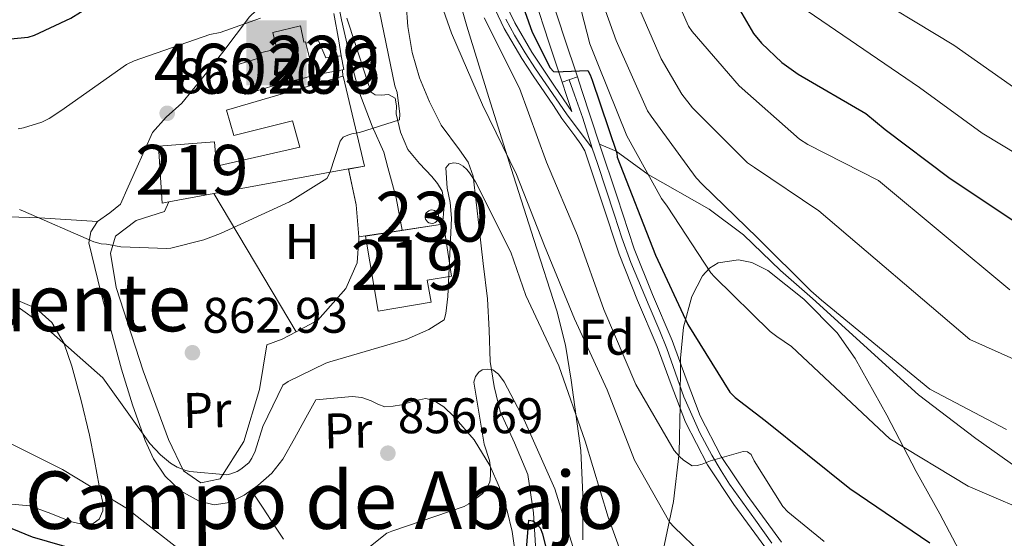
# Model space of a CAD drawing. Extents: x 641335 to 648243, y 743972 to 748742.
# Drawn here: x 643181 to 643378, y 746488 to 746592 of the extents above; entities that cross this region are included whole.
import ezdxf
from ezdxf.enums import TextEntityAlignment as Align

# ---------------------------------------------------------------- set-up
doc = ezdxf.new("R2010")
doc.units = 0
doc.header["$MEASUREMENT"] = 0
doc.linetypes.add('DGN Style 3', pattern=[111.12578400000001, 79.37556000000001, -31.750224])
doc.linetypes.add('DGN Style 4', pattern=[127.08027156000001, 63.50044800000001, -31.750224, 0.07937556000000001, -31.750224])
for name, color, linetype in [('Nivel 11', 7, 'Continuous'), ('Nivel 15', 7, 'Continuous'), ('Nivel 16', 7, 'Continuous'), ('Nivel 20', 7, 'Continuous'), ('Nivel 21', 7, 'Continuous'), ('Nivel 23', 7, 'Continuous'), ('Nivel 35', 7, 'Continuous'), ('Nivel 36', 7, 'Continuous'), ('Nivel 37', 7, 'Continuous'), ('Nivel 4', 7, 'Continuous'), ('Nivel 41', 7, 'Continuous'), ('Nivel 45', 7, 'Continuous'), ('Nivel 48', 7, 'Continuous'), ('Nivel 5', 7, 'Continuous'), ('Nivel 52', 7, 'Continuous'), ('Nivel 54', 7, 'Continuous'), ('Nivel 59', 7, 'Continuous'), ('Nivel 7', 7, 'Continuous')]:
    doc.layers.add(name, color=color, linetype=linetype)
doc.styles.add('Style-arial', font='arial.shx', dxfattribs={"bigfont": 'arialbig.shx'})
doc.styles.add('Style-arialn', font='arialn.shx', dxfattribs={"bigfont": 'arialnbig.shx'})
doc.styles.add('Style-times', font='times.shx', dxfattribs={"bigfont": 'timesbig.shx'})

# ---------------------------------------------------------------- blocks, each defined once
blk = doc.blocks.new('5PATER_6')
at = {"layer": 'Nivel 7', "linetype": 'Continuous', "lineweight": 0}
h = blk.add_hatch(color=53, dxfattribs=at)
edge = h.paths.add_edge_path()
edge.add_ellipse((0, 0), major_axis=(-0.7789896320082151, -1.351653050230685), ratio=0.9993363942274555, start_angle=0, end_angle=360)
blk = doc.blocks.new('5ERMIT')
at = {"layer": 'Nivel 15', "color": 9, "linetype": 'Continuous', "lineweight": 0, "extrusion": (0, 0, -1)}
blk.add_solid([(6.145000000018626, -7.324999999953434), (-5.98699999996461, -7.324999999953434), (6.145000000018626, 5.733000000007451), (-5.98699999996461, 5.733000000007451)], dxfattribs=at)
at = {"layer": 'Nivel 15', "color": 7, "linetype": 'Continuous', "lineweight": 0, "extrusion": (0, 0, -1)}
for points in [[(0.2240000001620501, 4.099999999860302), (-0.4909999999217689, 4.099999999860302), (0.2240000001620501, -5.659999999916181), (-0.4909999999217689, -5.659999999916181)], [(3.131999999983236, 1.939000000013039), (-3.368000000016764, 1.939000000013039), (3.131999999983236, 1.310999999986961), (-3.368000000016764, 1.310999999986961)]]:
    blk.add_solid(points, dxfattribs=at)

msp = doc.modelspace()

# ---------------------------------------------------------------- linework, layer by layer
at = {"layer": 'Nivel 11', "color": 142, "linetype": 'DGN Style 3', "lineweight": 13}
msp.add_polyline3d([(643258.0819999999, 746595.4140000001, 863.876), (643258.3970000001, 746590.8910000001, 863.731), (643259.2960000001, 746585.6840000001, 863.428), (643260.7649999999, 746580.587, 862.899), (643262.773, 746575.7590000001, 862.0500000000001), (643265.0530000001, 746571.115, 861.171), (643268.7490000001, 746566.163, 860.173), (643270.503, 746563.672, 859.693), (643271.453, 746560.875, 859.251), (643272.064, 746555.662, 859.029), (643272.669, 746550.443, 859.059), (643273.5020000001, 746543.369, 858.794), (643274.3330000001, 746536.2990000001, 858.227), (643274.673, 746530.0150000001, 857.172), (643274.909, 746523.7550000001, 856.051), (643275.673, 746518.736, 855.309), (643276.8929999999, 746513.771, 854.5790000000001), (643279.733, 746507.4750000001, 853.6270000000001), (643282.3970000001, 746501.0989999999, 852.7230000000001), (643283.537, 746493.425, 852.24), (643284.061, 746485.7390000001, 851.827)], dxfattribs=at)
at = {"layer": 'Nivel 15', "color": 1, "linetype": 'Continuous', "lineweight": 13, "extrusion": (0.001711801075381641, -0.00690426433737262, 0.999974700115477), "elevation": -3180.49442925619, "flags": 128}
msp.add_lwpolyline([(643235.5449683915, 746583.3876295481), (643237.1350465184, 746576.9744766923)], dxfattribs=at)
at = {"layer": 'Nivel 15', "color": 1, "linetype": 'Continuous', "lineweight": 0, "extrusion": (-0.004113834420931013, 0.02238875271391301, 0.9997408764866387), "elevation": 14936.63359605168, "flags": 128}
msp.add_lwpolyline([(-767576.6497046147, -617864.9212382426), (-767576.7188787207, -617862.1097278045), (-767576.4311409928, -617862.1097278045)], dxfattribs=at)
at = {"layer": 'Nivel 15', "color": 1, "linetype": 'Continuous', "lineweight": 0, "flags": 128}
for points, elevation in [([(643245.314, 746582.199), (643239.5719999999, 746581.139)], 868.019), ([(643263.2139999999, 746554.121), (643262.889, 746554.081), (643262.584, 746553.9639999999), (643262.315, 746553.7760000001), (643262.1000000001, 746553.53), (643261.952, 746553.2380000001), (643261.878, 746552.919), (643261.8829999999, 746552.592), (643261.967, 746552.2760000001), (643262.125, 746551.9890000001), (643262.348, 746551.7490000001), (643262.622, 746551.5700000001), (643262.9310000001, 746551.463), (643263.257, 746551.4340000001), (643263.5800000001, 746551.4839999999), (643263.882, 746551.611), (643264.1440000001, 746551.807), (643264.351, 746552.061), (643264.4909999999, 746552.3570000001), (643264.554, 746552.6780000001), (643264.5390000001, 746553.0050000001), (643264.4439999999, 746553.318), (643264.277, 746553.5989999999), (643264.047, 746553.8319999999), (643263.767, 746554.0020000001), (643263.4550000001, 746554.0989999999), (643263.2139999999, 746554.121)], 867.9440000000001)]:
    msp.add_lwpolyline(points, dxfattribs=dict(at, elevation=elevation))
at = {"layer": 'Nivel 15', "color": 1, "linetype": 'Continuous', "lineweight": 13, "extrusion": (0.002499000266475417, -0.01363766014987418, 0.9999038799921244), "elevation": -7700.888043813362, "flags": 128}
msp.add_lwpolyline([(643215.3971242656, 746521.7983514587), (643242.3300401515, 746526.7338104937), (643245.5210301857, 746527.3188648513), (643241.2324037738, 746545.3045374686), (643241.2234038019, 746545.3015374409)], dxfattribs=at)
at = {"layer": 'Nivel 15', "color": 1, "linetype": 'Continuous', "lineweight": 13}
for points in [[(643239.5719999999, 746581.139, 873.023), (643239.6000000001, 746581.0279999999, 873.022), (643230.96, 746578.852, 875.967), (643225.7990000001, 746577.2590000001, 875.957), (643223.9839999999, 746583.1400000001, 876.03), (643228.3049999999, 746584.4739999999, 873.527), (643228.0800000001, 746585.3800000001, 873.534), (643232.1810000001, 746586.398, 871.87), (643231.344, 746589.6680000001, 871.87), (643236.912, 746591.0120000001, 871.87), (643237.6059999999, 746587.7450000001, 873.086), (643237.915, 746587.8219999999, 873.072), (643237.9820000001, 746587.5519999999, 873.07)], [(643245.415, 746580.8970000001, 873.342), (643222.064, 746574.1159999999, 870.5260000000001), (643223.5360000001, 746569.06, 869.886), (643235.3119999999, 746572.004, 873.022), (643236.784, 746566.692, 872.958), (643220.0800000001, 746562.916, 872.5740000000001), (643219.696, 746567.78, 872.638), (643208.496, 746566.8840000001, 873.4060000000001), (643209.2, 746555.4920000001, 873.086), (643210.5220000001, 746555.7339999999, 873.086), (643219.588, 746557.396, 873.086)], [(643265.355, 746551.28, 864.3240000000001), (643265.557, 746551.311, 864.3000000000001), (643267.155, 746540.8289999999, 864.201), (643262.2749999999, 746540.0700000001, 865.876), (643263.0419999999, 746535.669, 866.113), (643252.4639999999, 746533.8600000001, 866.75), (643249.9040000001, 746548.8999999999, 866.942), (643265.355, 746551.28, 864.3240000000001)]]:
    msp.add_polyline3d(points, dxfattribs=at)
at = {"layer": 'Nivel 15', "color": 1, "linetype": 'Continuous', "lineweight": 0}
msp.add_polyline3d([(643237.9820000001, 746587.5519999999, 868.019), (643240.541, 746588.0109999999, 868.019), (643242.013, 746584.619, 868.019), (643245.021, 746585.003, 867.955)], dxfattribs=at)
at = {"layer": 'Nivel 16', "color": 1, "linetype": 'Continuous', "lineweight": 13, "extrusion": (-0.490625005787842, -0.1138364325473797, 0.8639029866371373), "elevation": -399831.9029602287, "flags": 128}
msp.add_lwpolyline([(-581843.6255320536, 687529.5545050921), (-581850.0539836904, 687530.6346025656), (-581857.3617472469, 687530.8053532692)], dxfattribs=at)
at = {"layer": 'Nivel 16', "color": 1, "linetype": 'Continuous', "lineweight": 13}
for points in [[(643236.03, 746529.727, 862.807), (643233.2450000001, 746528.2350000001, 862.7710000000001), (643230.173, 746527.0830000001, 862.643), (643228.7010000001, 746518.1229999999, 862.259), (643225.565, 746507.7550000001, 861.043), (643220.8289999999, 746500.267, 860.403), (643216.925, 746499.435, 860.403), (643213.469, 746501.8670000001, 860.467), (643210.4610000001, 746508.139, 860.979), (643205.405, 746521.899, 862.515), (643200.0290000001, 746538.6030000001, 864.691), (643198.8770000001, 746545.4510000001, 865.6510000000001), (643199.837, 746548.8430000001, 866.163), (643203.997, 746552.0430000001, 866.099), (643209.693, 746553.835, 866.099), (643210.5220000001, 746555.7339999999, 866.099)], [(643236.03, 746529.727, 862.807), (643240.413, 746532.075, 862.835), (643245.9809999999, 746538.4110000001, 863.283), (643248.2849999999, 746543.531, 863.4110000000001), (643248.605, 746548.331, 863.923), (643248.5730000001, 746548.706, 863.955)]]:
    msp.add_polyline3d(points, dxfattribs=at)
at = {"layer": 'Nivel 20', "color": 92, "linetype": 'DGN Style 3', "lineweight": 0, "extrusion": (0.006745007905008, -0.0113506643792523, 0.9999128298439376), "elevation": -3272.357474346496, "flags": 128}
msp.add_lwpolyline([(643215.5766414695, 746540.6763654177), (643199.1321487243, 746568.3471479933)], dxfattribs=at)
at = {"layer": 'Nivel 21', "color": 7, "linetype": 'Continuous', "lineweight": 0, "extrusion": (-0.01135896424739516, -0.01473666128575513, 0.9998268873886996), "elevation": -17442.06456927587, "flags": 128}
msp.add_lwpolyline([(643213.3605802183, 746409.0181224952), (643213.9481560283, 746406.2578227529), (643213.6531296237, 746406.2138179743)], dxfattribs=at)
at = {"layer": 'Nivel 21', "color": 7, "linetype": 'Continuous', "lineweight": 0, "extrusion": (0.00130273146926936, -0.01679362745533373, 0.9998581284200326), "elevation": -10833.15537819557, "flags": 128}
msp.add_lwpolyline([(699059.7446026693, 694511.747369729), (699059.7446026693, 694513.0534665859)], dxfattribs=at)
at = {"layer": 'Nivel 21', "color": 7, "linetype": 'Continuous', "lineweight": 0, "extrusion": (-0.0002921298700335215, -0.000104923953979718, 0.9999999518255502), "elevation": 609.1498422224115, "flags": 128}
msp.add_lwpolyline([(643292.5682838785, 746580.8530239773), (643289.5362837156, 746579.7640239713)], dxfattribs=at)
at = {"layer": 'Nivel 21', "color": 7, "linetype": 'Continuous', "lineweight": 0, "extrusion": (0.04146316694083423, 0.006383889851344555, 0.9991196383504843), "elevation": 32299.0271169766, "flags": 128}
msp.add_lwpolyline([(639969.8157426824, -748682.3744244503), (639969.8157426827, -748665.3787039889)], dxfattribs=at)
at = {"layer": 'Nivel 21', "color": 7, "linetype": 'DGN Style 3', "lineweight": 0}
for points in [[(643245.9140000001, 746624.5009999999, 870.09), (643243.932, 746622.7039999999, 869.758), (643241.949, 746620.9070000001, 869.427), (643240.3670000001, 746618.6440000001, 869.255), (643239.229, 746614.408, 869.423), (643238.173, 746610.091, 869.619), (643236.3940000001, 746605.2919999999, 869.6610000000001), (643234.2690000001, 746600.619, 869.683), (643230.6499999999, 746596.588, 869.66), (643226.717, 746592.811, 869.619), (643224.0349999999, 746589.2550000001, 869.572), (643221.341, 746585.7069999999, 869.491), (643217.271, 746580.592, 869.0020000000001), (643213.149, 746575.531, 868.403), (643209.9839999999, 746572.7280000001, 868.376), (643207.2609999999, 746569.6429999999, 868.275), (643205.584, 746565.902, 867.804), (643203.933, 746562.155, 867.315), (643202.4029999999, 746558.7309999999, 866.971), (643200.861, 746555.307, 866.611), (643198.716, 746553.5150000001, 866.251), (643196.253, 746551.787, 865.8430000000001)], [(643283.3119999999, 746598.033, 876.019), (643286.6399999999, 746587.7479999999, 875.518), (643289.308, 746579.696, 875.408)], [(643296.801, 746567.3200000001, 875.261), (643300.1100000001, 746565.885, 875), (643306.5390000001, 746561.22, 880), (643318.7590000001, 746554.291, 883), (643325.6159999999, 746549.1270000001, 883), (643333.034, 746541.962, 883), (643339.4410000001, 746536.3770000001, 883), (643360.6410000001, 746517.057, 883), (643372.1059999999, 746508.3090000001, 883), (643385.257, 746499.0349999999, 883)], [(643196.253, 746551.787, 865.8430000000001), (643184.6340000001, 746552.5279999999, 865), (643168.96, 746553.1140000001, 863)], [(643196.253, 746551.787, 865.8430000000001), (643194.899, 746549.733, 865.462), (643194.5249999999, 746547.5630000001, 865.075), (643195.7, 746542.5800000001, 864.712), (643196.9569999999, 746537.6429999999, 864.371), (643198.993, 746529.9280000001, 862.668), (643201.0530000001, 746522.219, 861.043), (643203.2590000001, 746515.077, 860.202), (643205.7890000001, 746507.9469999999, 859.379), (643207.5020000001, 746504.247, 858.849), (643209.821, 746500.7790000001, 858.355), (643212.8910000001, 746497.8360000001, 858.657), (643216.605, 746495.787, 859.187), (643219.656, 746495.078, 859.215), (643222.685, 746495.531, 859.187), (643225.6440000001, 746496.96, 859.088), (643228.381, 746498.923, 858.995), (643231.1529999999, 746501.3700000001, 858.9110000000001), (643233.3729999999, 746504.1710000001, 858.867), (643235.6769999999, 746508.331, 858.867), (643237.9809999999, 746512.4909999999, 858.867), (643238.973, 746514.283, 858.867), (643239.9650000001, 746516.075, 858.867)]]:
    msp.add_polyline3d(points, dxfattribs=at)
at = {"layer": 'Nivel 21', "color": 7, "linetype": 'Continuous', "lineweight": 0}
for points in [[(643289.308, 746579.696, 875.408), (643290.192, 746577.0279999999, 875.371), (643291.256, 746573.8160000001, 875.338), (643289.523, 746576.3840000001, 874.969), (643287.79, 746578.953, 874.6), (643285.517, 746582.3330000001, 874.297), (643283.246, 746585.737, 874.024), (643279.814, 746591.6240000001, 873.229), (643276.9099999999, 746597.7690000001, 872.424)], [(643286.382, 746599.0050000001, 876.019), (643289.7, 746588.75, 875.518), (643292.3400000001, 746580.7849999999, 875.409)], [(643274.7239999999, 746596.7860000001, 872.424), (643277.6910000001, 746590.506, 873.229), (643281.212, 746584.467, 874.024), (643283.5260000001, 746580.9990000001, 874.297), (643285.8019999999, 746577.6140000001, 874.6), (643287.5360000001, 746575.0430000001, 874.969), (643289.2690000001, 746572.4750000001, 875.338), (643291.845, 746568.9639999999, 875.761), (643293.0279999999, 746567.3030000001, 875.797), (643293.8600000001, 746565.9580000001, 875.248), (643297.2309999999, 746555.771, 874.854), (643300.72, 746545.2520000001, 874.4300000000001), (643304.389, 746535.953, 874.269), (643308.3360000001, 746526.756, 873.854), (643311.1089999999, 746519.1680000001, 872.847), (643313.9680000001, 746511.588, 871.678), (643318.385, 746503.0900000001, 870.462), (643323.696, 746495.1400000001, 869.246), (643330.619, 746485.6140000001, 867.741)], [(643243.5800000001, 746593.513, 867.339), (643244.5900000001, 746587.977, 866.9200000000001), (643245.021, 746585.003, 866.8530000000001)], [(643265.3559999999, 746551.29, 862.066), (643265.5179999999, 746553.2890000001, 862.12), (643265.648, 746555.6200000001, 862.489), (643265.2620000001, 746557.8970000001, 863.016), (643264.3570000001, 746559.4480000001, 863.303), (643263.2139999999, 746560.841, 863.592), (643260.764, 746563.452, 864.2470000000001), (643258.4140000001, 746566.217, 864.8720000000001), (643256.9210000001, 746569.7069999999, 865.299), (643256.0460000001, 746573.385, 865.576), (643256.1030000001, 746574.956, 865.672), (643255.854, 746576.521, 865.768), (643254.51, 746577.2250000001, 865.8960000000001), (643253.038, 746577.0970000001, 865.8960000000001), (643251.8940000001, 746577.196, 865.8960000000001), (643251.054, 746577.737, 865.8960000000001), (643250.297, 746579.848, 865.9350000000001), (643249.646, 746581.9610000001, 866.088), (643247.9210000001, 746587.244, 866.66), (643246.196, 746592.5279999999, 867.2330000000001)], [(643248.5730000001, 746548.706, 862.779), (643248.038, 746555.1799999999, 863.344), (643246.531, 746562.3219999999, 863.964), (643249.7239999999, 746562.908, 864.2620000000001), (643245.4310000001, 746580.913, 866.789), (643245.415, 746580.8970000001, 866.793)], [(643292.3400000001, 746580.7849999999, 875.409), (643293.2490000001, 746578.041, 875.371), (643296.801, 746567.3200000001, 875.2620000000001), (643300.288, 746556.784, 874.854), (643303.7479999999, 746546.351, 874.4300000000001), (643307.3670000001, 746537.179, 874.269), (643311.3300000001, 746527.9450000001, 873.854), (643314.128, 746520.2890000001, 872.847), (643316.913, 746512.9029999999, 871.678), (643321.1610000001, 746504.7320000001, 870.462), (643326.338, 746496.9820000001, 869.246), (643333.2010000001, 746487.5390000001, 867.741)]]:
    msp.add_polyline3d(points, dxfattribs=at)
at = {"layer": 'Nivel 23', "color": 7, "linetype": 'DGN Style 4', "lineweight": 0, "extrusion": (0.002949212594974876, -0.01048833032280018, 0.9999406467746521), "elevation": -5057.824161068791, "flags": 128}
msp.add_lwpolyline([(643289.9435981652, 746554.5444082867), (643288.0514058368, 746560.4957356339), (643286.416271378, 746565.1909302503), (643285.3301551773, 746568.2161602885)], dxfattribs=at)
at = {"layer": 'Nivel 23', "color": 7, "linetype": 'DGN Style 4', "lineweight": 0}
for points in [[(643244.2520000001, 746596.663, 867.703), (643245.0989999999, 746592.202, 867.2230000000001), (643247.128, 746583.4539999999, 866.509), (643248.5959999999, 746577.949, 866.147), (643251.2590000001, 746570.922, 865.198), (643253.618, 746565.71, 864.708), (643254.4040000001, 746562.662, 864.198), (643256.075, 746556.565, 863.186), (643257.2590000001, 746550.0430000001, 862.41)], [(643295.3230000001, 746566.5290000001, 875.251), (643290.1599999999, 746573.405, 875.306), (643283.9750000001, 746582.3670000001, 874.238), (643281.913, 746585.568, 873.958), (643279.7350000001, 746589.1240000001, 873.477), (643278.037, 746592.3400000001, 873.059)], [(643331.2860000001, 746487.396, 867.874), (643328.003, 746491.986, 868.6), (643322.7919999999, 746499.1950000001, 869.748), (643321.1329999999, 746501.878, 870.1510000000001), (643319.298, 746504.986, 870.274), (643316.8970000001, 746509.4709999999, 871.101), (643313.635, 746516.702, 872.374), (643310.246, 746526.3430000001, 873.719), (643308.835, 746529.8389999999, 873.965), (643306.7520000001, 746534.818, 874.188), (643303.024, 746543.577, 874.392), (643301.2590000001, 746548.52, 874.541), (643299.8119999999, 746553.111, 874.725), (643296.382, 746563.4569999999, 875.1320000000001), (643295.3230000001, 746566.5290000001, 875.251)]]:
    msp.add_polyline3d(points, dxfattribs=at)
at = {"layer": 'Nivel 35', "color": 92, "linetype": 'DGN Style 3', "lineweight": 0}
for points in [[(643293.422, 746488.0150000001, 860.97), (643293.4240000001, 746497.0290000001, 861.659), (643293.021, 746505.963, 862.451), (643291.1359999999, 746520.0390000001, 864.022), (643289.9510000001, 746527.0390000001, 864.802), (643288.2209999999, 746533.9310000001, 865.395), (643283.6529999999, 746548.1780000001, 865.687), (643279.0689999999, 746562.4110000001, 865.8430000000001), (643274.646, 746576.6810000001, 866.544), (643270.237, 746590.9550000001, 867.251), (643266.4950000001, 746604.0349999999, 867.827)], [(643369.412, 746484.7520000001, 875.245), (643364.9369999999, 746493.263, 878.4350000000001), (643360.1570000001, 746501.7390000001, 880.755), (643354.294, 746513.038, 881.481), (643347.997, 746524.395, 881.395), (643344.348, 746529.533, 881.46), (643337.6599999999, 746536.2320000001, 881.456), (643330.4610000001, 746541.9950000001, 881.139), (643327.308, 746543.605, 880.331), (643324.5860000001, 746544.1259999999, 879.178), (643320.5630000001, 746543.523, 877.212), (643318.8200000001, 746542.4909999999, 876.367), (643317.405, 746540.9070000001, 875.763), (643315.2860000001, 746536.817, 875.043), (643313.6070000001, 746530.618, 874.3770000000001), (643312.9890000001, 746524.459, 873.267), (643312.912, 746514.9610000001, 869.837), (643312.733, 746505.4510000001, 866.611), (643311.594, 746495.712, 864.54), (643309.533, 746485.8670000001, 862.7710000000001)]]:
    msp.add_polyline3d(points, dxfattribs=at)
at = {"layer": 'Nivel 36', "color": 92, "linetype": 'Continuous', "lineweight": 0}
for points in [[(643179.997, 746536.1070000001, 860), (643183.908, 746534.456, 860), (643187.101, 746531.5630000001, 860), (643189.584, 746527.3500000001, 860), (643189.6059999999, 746527.2860000001, 860), (643191.1329999999, 746522.8589999999, 859.784), (643192.9809999999, 746515.9820000001, 858.797), (643194.6529999999, 746509.0349999999, 857.341), (643195.6669999999, 746503.9539999999, 856.225), (643196.5730000001, 746498.8589999999, 855.227), (643196.885, 746497.5190000001, 855), (643197.352, 746495.517, 854.64), (643197.3400000001, 746493.8389999999, 854.297), (643196.5730000001, 746492.203, 853.891), (643195.369, 746491.307, 853.529), (643193.2050000001, 746491.149, 852.976), (643191.0689999999, 746491.6270000001, 852.41), (643186.939, 746493.3389999999, 851.268), (643182.685, 746494.827, 850.2710000000001), (643177.6640000001, 746495.31, 849.5310000000001)], [(643239.9650000001, 746516.075, 858.867), (643243.6130000001, 746516.4269999999, 858.899), (643247.2609999999, 746516.7790000001, 858.931), (643249.166, 746516.521, 858.9490000000001), (643251.037, 746515.8829999999, 858.931), (643252.412, 746515.1910000001, 858.8720000000001), (643253.7890000001, 746514.6669999999, 858.803), (643255.4469999999, 746514.7849999999, 858.769), (643257.1170000001, 746515.115, 858.6750000000001), (643259.54, 746515.8189999999, 858.293), (643261.9169999999, 746516.331, 857.8430000000001), (643263.469, 746516.04, 857.5550000000001), (643265.622, 746514.6610000001, 857.12), (643267.6130000001, 746512.747, 856.691), (643271.693, 746508.065, 856.178), (643274.845, 746502.9550000001, 855.7950000000001), (643276.784, 746498.497, 855.049), (643278.301, 746493.8670000001, 854.323), (643279.294, 746489.6799999999, 853.907), (643279.9010000001, 746485.483, 853.491)], [(643233.5349999999, 746488.1840000001, 856.8820000000001), (643231.773, 746490.7949999999, 857.4590000000001), (643229.413, 746494.382, 858.25), (643227.0530000001, 746497.97, 859.04)]]:
    msp.add_polyline3d(points, dxfattribs=at)
at = {"layer": 'Nivel 4', "color": 30, "linetype": 'Continuous', "lineweight": 30, "flags": 128}
for points, elevation in [([(643260.0789999999, 746759.939), (643270.5109999999, 746747.8430000001), (643278.1910000001, 746736.291), (643283.1510000001, 746726.371), (643289.2309999999, 746712.3870000001), (643296.949, 746686.544), (643300.3090000001, 746671.1840000001), (643304.085, 746655.7919999999), (643309.1089999999, 746639.152), (643314.6130000001, 746623.7280000001), (643318.933, 746607.76), (643323.8929999999, 746595.8559999999), (643327.6370000001, 746589.4880000001), (643329.2050000001, 746587.5360000001), (643333.301, 746583.632), (643336.565, 746581.3600000001), (643350.101, 746573.4240000001), (643354.0050000001, 746570.256), (643366.7409999999, 746560.656), (643381.621, 746550.7039999999)], 900), ([(643167.4070000001, 746587.3630000001), (643182.415, 746588.771), (643183.631, 746589.155), (643190.895, 746592.5150000001), (643194.831, 746594.979), (643206.831, 746604.3230000001), (643208.3670000001, 746605.443), (643222.1910000001, 746614.435), (643227.5349999999, 746618.9469999999), (643228.175, 746619.747), (643233.935, 746629.315), (643234.639, 746631.0430000001), (643238.6710000001, 746645.507), (643239.7590000001, 746652.8670000001), (643240.2069999999, 746654.243), (643243.855, 746669.091), (643246.959, 746684.4510000001), (643250.287, 746694.243)], 875), ([(643278.159, 746604.3230000001), (643283.2790000001, 746589.7309999999), (643286.895, 746582.6270000001), (643287.5349999999, 746581.8589999999), (643288.527, 746581.763), (643289.487, 746581.8589999999), (643294.415, 746582.0830000001), (643294.895, 746581.219), (643295.2790000001, 746580.0989999999), (643300.2390000001, 746565.507), (643300.335, 746564.7069999999), (643307.9890000001, 746545.04), (643314.453, 746531.152), (643322.869, 746517.648), (643323.9569999999, 746516.56), (643329.9410000001, 746511.952), (643346.869, 746498.3200000001), (643362.9010000001, 746487.44)], 875), ([(643168.321, 746494.709), (643183.2010000001, 746488.629), (643198.1769999999, 746484.277)], 850), ([(643281.8570000001, 746482.0050000001), (643282.625, 746491.9890000001), (643283.425, 746491.861), (643284.129, 746491.2849999999), (643284.865, 746490.4210000001), (643285.345, 746489.237), (643286.497, 746484.629)], 850)]:
    msp.add_lwpolyline(points, dxfattribs=dict(at, elevation=elevation))
at = {"layer": 'Nivel 5', "color": 30, "linetype": 'Continuous', "lineweight": 0, "flags": 128}
for points, elevation in [([(643238.561, 746768.1170000001), (643250.7209999999, 746755.8929999999), (643261.217, 746745.1410000001), (643270.625, 746733.1089999999), (643279.6170000001, 746720.149), (643283.713, 746712.0530000001), (643284.0970000001, 746710.9010000001), (643288.4169999999, 746696.277), (643292.673, 746681.013), (643295.969, 746666.0050000001), (643300.673, 746650.0689999999), (643304.865, 746634.517), (643307.521, 746619.413), (643307.6170000001, 746617.2050000001), (643309.121, 746608.341), (643313.3130000001, 746593.845), (643314.625, 746590.933), (643315.3289999999, 746589.8770000001), (643324.7690000001, 746578.9650000001), (643336.801, 746568.277), (643338.4650000001, 746567.2209999999), (643352.6410000001, 746560.0530000001), (643378.9450000001, 746538.152)], 895), ([(643266.156, 746767.264), (643275.5320000001, 746754.496), (643283.5320000001, 746741.3119999999), (643290.156, 746726.848), (643296.1399999999, 746711.6799999999), (643301.26, 746695.936), (643305.4839999999, 746680.544), (643309.004, 746665.7919999999), (643312.396, 746650.848), (643312.7479999999, 746649.888), (643319.896, 746626.1359999999), (643328.233, 746606.3530000001), (643337.091, 746594.899), (643360.848, 746578.6880000001), (643373.4269999999, 746569.5260000001), (643388.213, 746560.56), (643396.77, 746556.5760000001), (643423.587, 746554.9299999999), (643445.2550000001, 746562.3729999999), (643460.7990000001, 746568.0959999999), (643475.327, 746574.4380000001)], 905), ([(643226.5930000001, 746764.949), (643237.729, 746754.6769999999), (643245.665, 746748.9809999999), (643258.1769999999, 746739.317), (643259.6170000001, 746737.8770000001), (643269.8570000001, 746726.6130000001), (643272.8330000001, 746722.1329999999), (643273.4410000001, 746720.9169999999), (643278.817, 746706.1329999999), (643283.169, 746691.317), (643287.649, 746675.8929999999), (643291.841, 746658.389), (643294.689, 746641.6529999999), (643297.0889999999, 746626.581), (643300.065, 746610.101), (643304.385, 746595.317), (643309.121, 746584.405), (643313.281, 746577.3330000001), (643315.425, 746574.581), (643326.4010000001, 746563.5730000001), (643327.8090000001, 746562.6130000001), (643340.7050000001, 746553.973), (643370.926, 746528.1939999999), (643385.987, 746521.4580000001)], 890), ([(643277.5160000001, 746765.088), (643284.3640000001, 746751.52), (643291.5320000001, 746736.5120000001), (643298.412, 746721.76), (643303.916, 746707.2320000001), (643308.6200000001, 746690.912), (643312.908, 746676.0959999999), (643317.2919999999, 746661.2479999999), (643321.7080000001, 746646.72), (643328.233, 746627.1769999999), (643337.091, 746610.5179999999), (643348.034, 746599.064), (643367.6910000001, 746587.121), (643380.1130000001, 746578.396), (643394.8049999999, 746570.416), (643401.967, 746567.28), (643423.0889999999, 746565.844), (643441.3049999999, 746571.354), (643457.288, 746576.4650000001), (643471.6570000001, 746582.237), (643485.29, 746588.158), (643499.7930000001, 746595.048), (643514.774, 746601.5630000001)], 910), ([(643290.817, 746603.0290000001), (643294.8489999999, 746587.381), (643296.577, 746583.061), (643302.2409999999, 746568.949), (643309.217, 746556.405), (643310.337, 746554.9010000001), (643319.041, 746541.557), (643319.8090000001, 746540.693), (643330.9450000001, 746529.7490000001), (643332.257, 746528.7890000001), (643335.2110000001, 746526.798), (643354.888, 746508.2779999999), (643370.5959999999, 746498.7790000001), (643385.8940000001, 746492.2690000001)], 880), ([(643294.913, 746602.645), (643300.129, 746588.085), (643306.4010000001, 746574.0050000001), (643307.1370000001, 746572.9169999999), (643316.129, 746560.533), (643317.345, 746559.2849999999), (643328.4169999999, 746548.533), (643339.0730000001, 746537.909), (643341.2, 746536.051), (643362.9070000001, 746518.236), (643378.291, 746510.118)], 885), ([(643180.6170000001, 746554.2239999999), (643181.4809999999, 746553.9040000001), (643195.561, 746547.76), (643196.969, 746547.344), (643198.0889999999, 746547.28), (643200.905, 746546.7679999999), (643210.1529999999, 746546.3840000001), (643210.953, 746546.48), (643217.5449999999, 746548.112), (643220.905, 746549.4240000001), (643234.6969999999, 746555.76), (643242.217, 746560.432), (643242.7609999999, 746561.584), (643244.841, 746567.888), (643245.4809999999, 746568.72), (643246.3770000001, 746569.1359999999), (643247.1769999999, 746569.392), (643248.713, 746569.648), (643256.7450000001, 746572.2080000001), (643256.777, 746573.2960000001), (643256.233, 746577.6799999999), (643255.817, 746578.96), (643252.7450000001, 746593.9040000001)], 865), ([(643265.513, 746594.0959999999), (643267.1130000001, 746589.52), (643273.3530000001, 746575.1840000001), (643280.1370000001, 746561.2320000001)], 865), ([(643180.3929999999, 746570.3840000001), (643181.4169999999, 746570.544), (643185.0970000001, 746571.696), (643186.601, 746572.432), (643188.905, 746573.9680000001), (643202.057, 746583.28), (643203.625, 746583.9839999999), (643218.7609999999, 746589.264), (643220.8090000001, 746589.6799999999), (643228.8729999999, 746592.56)], 870), ([(643273.7050000001, 746592.6240000001), (643280.7450000001, 746578.544), (643286.185, 746563.696), (643292.361, 746549.0079999999), (643297.6410000001, 746534.192), (643304.0730000001, 746519.1840000001), (643311.753, 746505.9040000001), (643312.777, 746504.7520000001), (643313.577, 746503.9839999999), (643315.337, 746502.8640000001), (643316.3289999999, 746502.896), (643317.3530000001, 746503.1840000001), (643319.017, 746503.888), (643325.513, 746505.712), (643326.409, 746505.6799999999), (643327.145, 746505.104), (643327.7209999999, 746503.8559999999), (643333.513, 746494.7039999999), (643334.5050000001, 746493.648), (643341.7690000001, 746487.696)], 870.0000000000001), ([(643179.913, 746534.96), (643185.2890000001, 746531.088), (643197.3530000001, 746520.4639999999), (643197.993, 746519.5360000001), (643206.7609999999, 746507.344), (643208.905, 746505.04), (643210.889, 746503.408), (643212.2010000001, 746502.608), (643213.9610000001, 746501.936), (643214.7609999999, 746501.744), (643222.1529999999, 746501.0719999999), (643222.9850000001, 746501.264), (643224.233, 746501.744), (643224.969, 746502.1599999999), (643226.537, 746503.44), (643227.1769999999, 746504.368), (643227.817, 746505.7760000001), (643229.385, 746510.7679999999), (643233.3530000001, 746519.024), (643234.473, 746519.76), (643241.9610000001, 746523.408), (643242.7930000001, 746523.6640000001), (643258.057, 746528.1440000001), (643262.601, 746530.1599999999), (643265.673, 746532.0800000001), (643265.993, 746533.3600000001), (643266.409, 746536.7520000001), (643267.145, 746552.4639999999), (643266.889, 746555.6000000001), (643266.281, 746558.5120000001), (643265.993, 746562.5760000001), (643266.6969999999, 746563.3759999999), (643267.625, 746563.5360000001), (643268.521, 746563.408), (643269.4809999999, 746562.896), (643270.217, 746562.2239999999), (643270.7609999999, 746561.584), (643271.9450000001, 746559.76), (643279.017, 746545.6799999999), (643282.057, 746537.0079999999), (643288.6170000001, 746522.9280000001), (643293.929, 746507.824), (643298.537, 746492.592), (643303.689, 746478.2239999999)], 860), ([(643280.1370000001, 746561.2320000001), (643285.7690000001, 746546.96), (643291.753, 746532.3360000001), (643298.3130000001, 746518.064), (643303.7849999999, 746504.0160000001), (643310.889, 746491.504), (643311.6570000001, 746490.6400000001), (643322.9850000001, 746479.6640000001)], 865), ([(643247.625, 746484.1440000001), (643254.185, 746489.392), (643255.209, 746489.7760000001), (643269.7050000001, 746494.736), (643270.6329999999, 746495.2479999999), (643273.2890000001, 746497.264), (643274.0249999999, 746498.0959999999), (643274.825, 746499.568), (643274.9850000001, 746500.848), (643274.9850000001, 746502.416), (643274.729, 746503.9199999999), (643273.7050000001, 746507.216), (643271.5930000001, 746519.6000000001), (643271.9450000001, 746520.7520000001), (643272.585, 746521.6159999999), (643273.2890000001, 746522.0959999999), (643274.3130000001, 746522.256), (643275.433, 746522.0959999999), (643276.585, 746521.2320000001), (643277.673, 746519.696), (643281.673, 746512.0800000001), (643287.817, 746498.2239999999), (643292.425, 746483.4720000001)], 855), ([(643174.889, 746509.2960000001), (643189.2890000001, 746502.128), (643202.6329999999, 746494.0320000001), (643203.5930000001, 746493.1680000001), (643216.105, 746483.408)], 855)]:
    msp.add_lwpolyline(points, dxfattribs=dict(at, elevation=elevation))
at = {"layer": 'Nivel 52', "color": 1, "linetype": 'Continuous', "lineweight": 0, "elevation": 867.9440000000001, "flags": 128}
msp.add_lwpolyline([(643263.2139999999, 746554.121), (643262.889, 746554.081), (643262.584, 746553.9639999999), (643262.315, 746553.7760000001), (643262.1000000001, 746553.53), (643261.952, 746553.2380000001), (643261.878, 746552.919), (643261.8829999999, 746552.592), (643261.967, 746552.2760000001), (643262.125, 746551.9890000001), (643262.348, 746551.7490000001), (643262.622, 746551.5700000001), (643262.9310000001, 746551.463), (643263.257, 746551.4340000001), (643263.5800000001, 746551.4839999999), (643263.882, 746551.611), (643264.1440000001, 746551.807), (643264.351, 746552.061), (643264.4909999999, 746552.3570000001), (643264.554, 746552.6780000001), (643264.5390000001, 746553.0050000001), (643264.4439999999, 746553.318), (643264.277, 746553.5989999999), (643264.047, 746553.8319999999), (643263.767, 746554.0020000001), (643263.4550000001, 746554.0989999999)], close=True, dxfattribs=at)
at = {"layer": 'Nivel 52', "color": 1, "linetype": 'Continuous', "lineweight": 13}
for points in [[(643239.5719999999, 746581.139, 873.023), (643237.9820000001, 746587.5519999999, 873.07), (643237.915, 746587.8219999999, 873.072), (643237.6059999999, 746587.7450000001, 873.086), (643236.912, 746591.0120000001, 871.87), (643231.344, 746589.6680000001, 871.87), (643232.1810000001, 746586.398, 871.87), (643228.0800000001, 746585.3800000001, 873.534), (643228.3049999999, 746584.4739999999, 873.527), (643223.9839999999, 746583.1400000001, 876.03), (643225.7990000001, 746577.2590000001, 875.957), (643230.96, 746578.852, 875.967), (643239.6000000001, 746581.0279999999, 873.022)], [(643219.588, 746557.396, 873.086), (643246.521, 746562.331, 873.086), (643249.712, 746562.916, 873.086), (643245.4240000001, 746580.8999999999, 873.342), (643245.415, 746580.8970000001, 873.342), (643222.064, 746574.1159999999, 870.5260000000001), (643223.5360000001, 746569.06, 869.886), (643235.3119999999, 746572.004, 873.022), (643236.784, 746566.692, 872.958), (643220.0800000001, 746562.916, 872.5740000000001), (643219.696, 746567.78, 872.638), (643208.496, 746566.8840000001, 873.4060000000001), (643209.2, 746555.4920000001, 873.086), (643210.5220000001, 746555.7339999999, 873.086)], [(643265.355, 746551.28, 864.3240000000001), (643249.9040000001, 746548.8999999999, 866.942), (643252.4639999999, 746533.8600000001, 866.75), (643263.0419999999, 746535.669, 866.113), (643262.2749999999, 746540.0700000001, 865.876), (643267.155, 746540.8289999999, 864.201), (643265.557, 746551.311, 864.3000000000001)]]:
    msp.add_polyline3d(points, close=True, dxfattribs=at)
at = {"layer": 'Nivel 52', "color": 1, "linetype": 'Continuous', "lineweight": 0}
msp.add_polyline3d([(643245.314, 746582.199, 868.019), (643245.5970000001, 746582.2509999999, 868.019), (643245.021, 746585.003, 867.955), (643242.013, 746584.619, 868.019), (643240.541, 746588.0109999999, 868.019), (643237.9820000001, 746587.5519999999, 868.019), (643237.9820000001, 746587.5519999999, 873.07), (643239.5719999999, 746581.139, 873.023), (643239.5719999999, 746581.139, 868.019)], close=True, dxfattribs=at)
at = {"layer": 'Nivel 54', "color": 9, "linetype": 'Continuous', "lineweight": 0}
for points in [[(643333.2010000001, 746487.5390000001, 867.741), (643326.338, 746496.9820000001, 869.246), (643321.1610000001, 746504.7320000001, 870.462), (643316.913, 746512.9029999999, 871.678), (643314.128, 746520.2890000001, 872.847), (643311.3300000001, 746527.9450000001, 873.854), (643307.3670000001, 746537.179, 874.269), (643303.7479999999, 746546.351, 874.4300000000001), (643300.288, 746556.784, 874.854), (643296.801, 746567.3200000001, 875.2620000000001), (643293.2490000001, 746578.041, 875.371), (643292.3400000001, 746580.7849999999, 875.409), (643289.308, 746579.696, 875.408), (643290.192, 746577.0279999999, 875.371), (643291.256, 746573.8160000001, 875.338), (643289.523, 746576.3840000001, 874.969), (643287.79, 746578.953, 874.6), (643285.517, 746582.3330000001, 874.297), (643283.246, 746585.737, 874.024), (643279.814, 746591.6240000001, 873.229), (643276.9099999999, 746597.7690000001, 872.424)], [(643274.7239999999, 746596.7860000001, 872.424), (643277.6910000001, 746590.506, 873.229), (643281.212, 746584.467, 874.024), (643283.5260000001, 746580.9990000001, 874.297), (643285.8019999999, 746577.6140000001, 874.6), (643287.5360000001, 746575.0430000001, 874.969), (643289.2690000001, 746572.4750000001, 875.338), (643291.845, 746568.9639999999, 875.761), (643293.0279999999, 746567.3030000001, 875.797), (643293.8600000001, 746565.9580000001, 875.248), (643297.2309999999, 746555.771, 874.854), (643300.72, 746545.2520000001, 874.4300000000001), (643304.389, 746535.953, 874.269), (643308.3360000001, 746526.756, 873.854), (643311.1089999999, 746519.1680000001, 872.847), (643313.9680000001, 746511.588, 871.678), (643318.385, 746503.0900000001, 870.462), (643323.696, 746495.1400000001, 869.246), (643330.619, 746485.6140000001, 867.741)], [(643243.5800000001, 746593.513, 867.339), (643244.5900000001, 746587.977, 866.9200000000001), (643245.021, 746585.003, 866.8530000000001), (643245.6089999999, 746582.243, 866.8190000000001), (643245.314, 746582.199, 866.815), (643245.415, 746580.8970000001, 866.793), (643245.4310000001, 746580.913, 866.789), (643249.7239999999, 746562.908, 864.2620000000001), (643246.531, 746562.3219999999, 863.964), (643248.038, 746555.1799999999, 863.344), (643248.5730000001, 746548.706, 862.779), (643265.3559999999, 746551.29, 862.066), (643265.5179999999, 746553.2890000001, 862.12), (643265.648, 746555.6200000001, 862.489), (643265.2620000001, 746557.8970000001, 863.016), (643264.3570000001, 746559.4480000001, 863.303), (643263.2139999999, 746560.841, 863.592), (643260.764, 746563.452, 864.2470000000001), (643258.4140000001, 746566.217, 864.8720000000001), (643256.9210000001, 746569.7069999999, 865.299), (643256.0460000001, 746573.385, 865.576), (643256.1030000001, 746574.956, 865.672), (643255.854, 746576.521, 865.768), (643254.51, 746577.2250000001, 865.8960000000001), (643253.038, 746577.0970000001, 865.8960000000001), (643251.8940000001, 746577.196, 865.8960000000001), (643251.054, 746577.737, 865.8960000000001), (643250.297, 746579.848, 865.9350000000001), (643249.646, 746581.9610000001, 866.088), (643247.9210000001, 746587.244, 866.66), (643246.196, 746592.5279999999, 867.2330000000001)]]:
    msp.add_polyline3d(points, dxfattribs=at)
at = {"layer": 'Nivel 59', "color": 7, "linetype": 'Continuous', "lineweight": 0}
for points in [[(643293.422, 746488.0150000001, 860.97), (643293.4240000001, 746497.0290000001, 861.659), (643293.021, 746505.963, 862.451), (643291.1359999999, 746520.0390000001, 864.022), (643289.9510000001, 746527.0390000001, 864.802), (643288.2209999999, 746533.9310000001, 865.395), (643283.6529999999, 746548.1780000001, 865.687), (643279.0689999999, 746562.4110000001, 865.8430000000001), (643274.646, 746576.6810000001, 866.544), (643270.237, 746590.9550000001, 867.251), (643266.4950000001, 746604.0349999999, 867.827)], [(643369.412, 746484.7520000001, 875.245), (643364.9369999999, 746493.263, 878.4350000000001), (643360.1570000001, 746501.7390000001, 880.755), (643354.294, 746513.038, 881.481), (643347.997, 746524.395, 881.395), (643344.348, 746529.533, 881.46), (643337.6599999999, 746536.2320000001, 881.456), (643330.4610000001, 746541.9950000001, 881.139), (643327.308, 746543.605, 880.331), (643324.5860000001, 746544.1259999999, 879.178), (643320.5630000001, 746543.523, 877.212), (643318.8200000001, 746542.4909999999, 876.367), (643317.405, 746540.9070000001, 875.763), (643315.2860000001, 746536.817, 875.043), (643313.6070000001, 746530.618, 874.3770000000001), (643312.9890000001, 746524.459, 873.267), (643312.912, 746514.9610000001, 869.837), (643312.733, 746505.4510000001, 866.611), (643311.594, 746495.712, 864.54), (643309.533, 746485.8670000001, 862.7710000000001)]]:
    msp.add_polyline3d(points, dxfattribs=at)

# ---------------------------------------------------------------- block references
at = {"layer": 'Nivel 15', "color": 9, "linetype": 'Continuous', "lineweight": 0}
msp.add_blockref('5ERMIT', (643232.1810000001, 746586.398, 871.87), dxfattribs=at)
at = {"layer": 'Nivel 7', "color": 53, "linetype": 'Continuous', "lineweight": 0}
for p in [(643210.217, 746573.4880000001, 868.496), (643215.273, 746525.52, 862.928), (643254.409, 746505.392, 856.688)]:
    msp.add_blockref('5PATER_6', p, dxfattribs=at)

# ---------------------------------------------------------------- texts
at = {"layer": 'Nivel 37', "color": 92, "linetype": 'Continuous', "lineweight": 0, "style": 'Style-arialn'}
msp.add_text('H', height=7.000002, dxfattribs=at).set_placement((643237.2132170256, 746547.8190009999, 863.705), align=Align.MIDDLE_CENTER)
at = {"layer": 'Nivel 37', "color": 92, "linetype": 'Continuous', "lineweight": 0}
for s, rotation, style, p in [('Fd', 0.000469468783948582, 'Style-arial', (643298.204938632, 746528.6190437302, 868.537)), ('Pr', 1.374966668238121, 'Style-arialn', (643218.2327256955, 746514.0390752999, 861.53)), ('Pr', 1.374966668238121, 'Style-arialn', (643246.4537256954, 746509.9240752996, 857.8770000000001))]:
    msp.add_text(s, height=7.000002, rotation=rotation, dxfattribs=dict(at, style=style)).set_placement(p, align=Align.MIDDLE_CENTER)
at = {"layer": 'Nivel 41', "color": 7, "linetype": 'Continuous', "lineweight": 0, "style": 'Style-arial'}
for s, p in [('868.50', (643212.202, 746577.4880000001, 868.496)), ('862.93', (643217.2579999999, 746529.52, 862.928)), ('856.69', (643256.3940000001, 746509.392, 856.688))]:
    msp.add_text(s, height=7.000002, dxfattribs=at).set_placement(p)
at = {"layer": 'Nivel 45', "color": 7, "linetype": 'Continuous', "lineweight": 0, "style": 'Style-times'}
for s, p in [('Campo de la Fuente', (643142.0377356093, 746535.5690009999, 855)), ('Campo de Abajo', (643241.6731798174, 746495.9850009999, 856.9110000000001))]:
    msp.add_text(s, height=11.500002, dxfattribs=at).set_placement(p, align=Align.MIDDLE_CENTER)
at = {"layer": 'Nivel 48', "color": 7, "linetype": 'Continuous', "lineweight": 0, "style": 'Style-arialn'}
msp.add_text('229', height=10.000002, dxfattribs=at).set_placement((643241.4996600079, 746584.0120009999, 867.427), align=Align.MIDDLE_CENTER)
at = {"layer": 'Nivel 48', "color": 1, "linetype": 'Continuous', "lineweight": 0, "style": 'Style-arialn'}
for s, p in [('460206', (643230.2172644057, 746582.416001, 868.2810000000001)), ('219', (643215.1586600079, 746562.1540009999, 866.826)), ('230', (643263.214660008, 746552.777001, 862.2570000000001)), ('219', (643258.292660008, 746543.0970009998, 861.389))]:
    msp.add_text(s, height=10.000002, dxfattribs=at).set_placement(p, align=Align.MIDDLE_CENTER)

doc.saveas('drawing.dxf')
